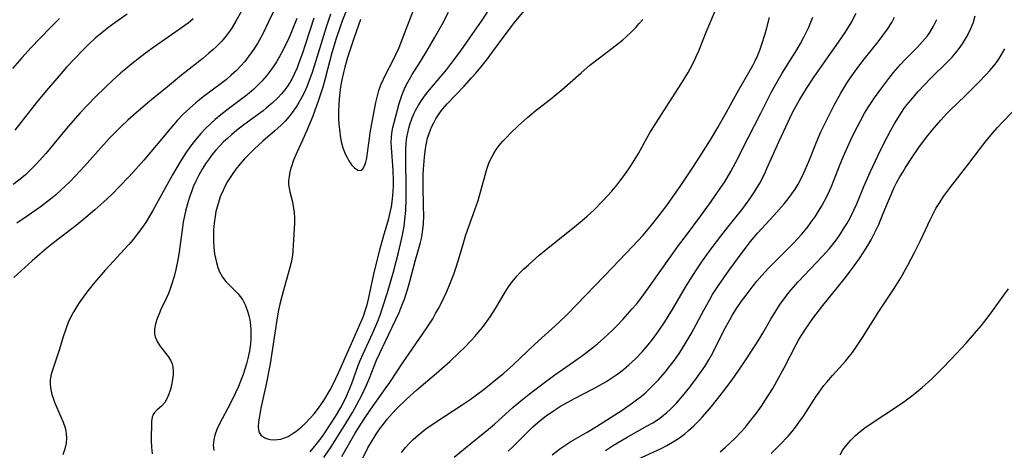
# Model space of a CAD drawing. Units: inches. Extents: x 2088261 to 2093701, y 159274 to 164711.
# Drawn here: x 2089215 to 2089335, y 160704 to 160756 of the extents above; entities that cross this region are included whole.
import ezdxf

# ---------------------------------------------------------------- set-up
doc = ezdxf.new("R2010")
doc.units = ezdxf.units.IN
doc.header["$MEASUREMENT"] = 0
doc.layers.add('c_14_T15S_R19E', color=146, linetype='Continuous')

msp = doc.modelspace()

# ---------------------------------------------------------------- linework, layer by layer
at = {"layer": 'c_14_T15S_R19E'}
for points in [[(2089247.39, 160760.12, 976), (2089245.5, 160756.15, 976), (2089244.8, 160754.72, 976), (2089244.55, 160754.26, 976), (2089244.14, 160753.53, 976), (2089243.69, 160752.82, 976), (2089243.05, 160751.93, 976), (2089242.59, 160751.35, 976), (2089242.16, 160750.85, 976), (2089241.57, 160750.24, 976), (2089240.95, 160749.66, 976), (2089240.35, 160749.15, 976), (2089239.74, 160748.66, 976), (2089237.54, 160747.02, 976), (2089236.63, 160746.3, 976), (2089235.9, 160745.67, 976), (2089235.1, 160744.91, 976), (2089234.41, 160744.19, 976), (2089233.9, 160743.61, 976), (2089232.64, 160742.14, 976), (2089230.3, 160739.31, 976), (2089229.33, 160738.22, 976), (2089228.48, 160737.3, 976), (2089227.37, 160736.15, 976), (2089226.39, 160735.17, 976), (2089225.44, 160734.27, 976), (2089224.34, 160733.27, 976), (2089223.24, 160732.34, 976), (2089222.04, 160731.38, 976), (2089219.28, 160729.26, 976), (2089218.47, 160728.61, 976), (2089217.62, 160727.9, 976), (2089216.68, 160727.08, 976), (2089214.45, 160725.06, 976)], [(2089242.9, 160758.68, 978), (2089241.5, 160756.23, 978), (2089241.04, 160755.47, 978), (2089240.69, 160754.95, 978), (2089240.32, 160754.45, 978), (2089239.75, 160753.78, 978), (2089239.17, 160753.18, 978), (2089238.7, 160752.75, 978), (2089238.22, 160752.33, 978), (2089237.47, 160751.71, 978), (2089234.9, 160749.67, 978), (2089233.18, 160748.25, 978), (2089231.02, 160746.5, 978), (2089229.35, 160745.09, 978), (2089228.36, 160744.21, 978), (2089227.52, 160743.41, 978), (2089226.84, 160742.74, 978), (2089226.17, 160742.05, 978), (2089225.38, 160741.19, 978), (2089223.08, 160738.61, 978), (2089221.93, 160737.37, 978), (2089221.31, 160736.73, 978), (2089220.2, 160735.67, 978), (2089219.52, 160735.07, 978), (2089218.93, 160734.58, 978), (2089217.85, 160733.74, 978), (2089217.14, 160733.23, 978), (2089216.09, 160732.51, 978), (2089214.82, 160731.68, 978)], [(2089256.96, 160703.08, 976), (2089257.6, 160704.32, 976), (2089257.91, 160704.87, 976), (2089258.59, 160705.98, 976), (2089259.01, 160706.58, 976), (2089259.44, 160707.16, 976), (2089260, 160707.86, 976), (2089260.59, 160708.53, 976), (2089261.08, 160709.05, 976), (2089262.31, 160710.26, 976), (2089263.55, 160711.39, 976), (2089265.95, 160713.41, 976), (2089267.58, 160714.84, 976), (2089268.69, 160715.88, 976), (2089269.36, 160716.54, 976), (2089270.17, 160717.38, 976), (2089270.61, 160717.86, 976), (2089271.04, 160718.36, 976), (2089271.54, 160718.97, 976), (2089271.87, 160719.41, 976), (2089272.49, 160720.28, 976), (2089273.13, 160721.28, 976), (2089274.33, 160723.28, 976), (2089274.74, 160723.91, 976), (2089275.17, 160724.51, 976), (2089275.77, 160725.24, 976), (2089276.16, 160725.65, 976), (2089276.56, 160726.06, 976), (2089277.14, 160726.61, 976), (2089278.46, 160727.76, 976), (2089279.76, 160728.81, 976), (2089282.58, 160731.05, 976), (2089283.71, 160731.98, 976), (2089284.3, 160732.5, 976), (2089285.12, 160733.26, 976), (2089286.22, 160734.36, 976), (2089287.3, 160735.55, 976), (2089287.9, 160736.27, 976), (2089288.42, 160736.94, 976), (2089288.93, 160737.61, 976), (2089289.62, 160738.62, 976), (2089290.05, 160739.3, 976), (2089290.54, 160740.14, 976), (2089291.58, 160742, 976), (2089291.96, 160742.65, 976), (2089292.71, 160743.86, 976), (2089294.68, 160746.9, 976), (2089295.84, 160748.72, 976), (2089296.6, 160749.98, 976), (2089296.91, 160750.54, 976), (2089297.29, 160751.29, 976), (2089297.6, 160751.96, 976), (2089297.89, 160752.64, 976), (2089298.8, 160754.89, 976), (2089300.26, 160758.36, 976)], [(2089228.26, 160757.09, 982), (2089226.76, 160756.06, 982), (2089226.04, 160755.52, 982), (2089225.18, 160754.83, 982), (2089224.39, 160754.17, 982), (2089223.54, 160753.39, 982), (2089222.86, 160752.72, 982), (2089221.92, 160751.76, 982), (2089220.88, 160750.64, 982), (2089219.97, 160749.6, 982), (2089218.42, 160747.77, 982), (2089217.24, 160746.34, 982), (2089214.59, 160742.97, 982)], [(2089253.05, 160757.1, 970), (2089252.51, 160755.51, 970), (2089251.05, 160750.75, 970), (2089250.76, 160749.88, 970), (2089250.46, 160749.01, 970), (2089250.16, 160748.27, 970), (2089249.86, 160747.59, 970), (2089249.52, 160746.93, 970), (2089249.18, 160746.33, 970), (2089248.88, 160745.85, 970), (2089248.36, 160745.11, 970), (2089248.01, 160744.65, 970), (2089247.51, 160744.09, 970), (2089246.98, 160743.56, 970), (2089246.27, 160742.91, 970), (2089244.81, 160741.63, 970), (2089243.8, 160740.71, 970), (2089243.17, 160740.11, 970), (2089242.56, 160739.5, 970), (2089242.03, 160738.9, 970), (2089241.5, 160738.23, 970), (2089240.96, 160737.46, 970), (2089240.51, 160736.74, 970), (2089240.1, 160735.98, 970), (2089239.95, 160735.65, 970), (2089239.61, 160734.86, 970), (2089239.38, 160734.18, 970), (2089239.18, 160733.48, 970), (2089239.08, 160733.08, 970), (2089238.97, 160732.48, 970), (2089238.86, 160731.66, 970), (2089238.79, 160730.84, 970), (2089238.77, 160730.18, 970), (2089238.78, 160729.48, 970), (2089238.83, 160728.71, 970), (2089238.92, 160727.95, 970), (2089239.02, 160727.39, 970), (2089239.14, 160726.87, 970), (2089239.31, 160726.28, 970), (2089239.53, 160725.72, 970), (2089239.87, 160725.11, 970), (2089240.29, 160724.55, 970), (2089240.73, 160724.1, 970), (2089241.74, 160723.12, 970), (2089242.3, 160722.37, 970), (2089242.69, 160721.63, 970), (2089242.97, 160720.85, 970), (2089243.1, 160720.37, 970), (2089243.2, 160719.88, 970), (2089243.29, 160719.27, 970), (2089243.34, 160718.7, 970), (2089243.35, 160718.12, 970), (2089243.33, 160717.55, 970), (2089243.28, 160716.99, 970), (2089243.16, 160716.12, 970), (2089242.97, 160715.18, 970), (2089242.81, 160714.56, 970), (2089242.62, 160713.91, 970), (2089242.4, 160713.26, 970), (2089242.16, 160712.62, 970), (2089241.82, 160711.78, 970), (2089241.47, 160711.01, 970), (2089240.85, 160709.74, 970), (2089239.51, 160707.24, 970), (2089239.18, 160706.54, 970), (2089238.94, 160705.85, 970), (2089238.81, 160705.28, 970), (2089238.76, 160704.64, 970), (2089238.82, 160704, 970)], [(2089255.05, 160757.78, 968), (2089254.49, 160756.37, 968), (2089254.2, 160755.55, 968), (2089253.73, 160754.13, 968), (2089253.21, 160752.37, 968), (2089252.39, 160749.27, 968), (2089252.1, 160748.21, 968), (2089251.87, 160747.47, 968), (2089251.59, 160746.63, 968), (2089250.87, 160744.69, 968), (2089250.25, 160743.14, 968), (2089249.85, 160742.22, 968), (2089248.99, 160740.34, 968), (2089248.55, 160739.33, 968), (2089248.23, 160738.42, 968), (2089248.09, 160737.89, 968), (2089247.99, 160737.36, 968), (2089247.94, 160736.87, 968), (2089247.94, 160736.38, 968), (2089247.99, 160735.92, 968), (2089248.08, 160735.46, 968), (2089248.39, 160734.24, 968), (2089248.51, 160733.69, 968), (2089248.62, 160733, 968), (2089248.66, 160732.26, 968), (2089248.65, 160731.66, 968), (2089248.51, 160728.98, 968), (2089248.46, 160728.35, 968), (2089248.39, 160727.73, 968), (2089248.24, 160726.86, 968), (2089248.1, 160726.25, 968), (2089247.26, 160723.35, 968), (2089246.88, 160721.82, 968), (2089246.71, 160721.06, 968), (2089246.54, 160720.16, 968), (2089245.98, 160716.42, 968), (2089245.67, 160714.56, 968), (2089245.19, 160712.07, 968), (2089244.56, 160709.13, 968), (2089244.38, 160708.17, 968), (2089244.27, 160707.47, 968), (2089244.22, 160706.83, 968), (2089244.3, 160706.29, 968), (2089244.57, 160705.85, 968), (2089245.02, 160705.53, 968), (2089245.35, 160705.4, 968), (2089245.7, 160705.33, 968), (2089246.13, 160705.29, 968), (2089246.58, 160705.32, 968), (2089246.98, 160705.39, 968), (2089247.44, 160705.52, 968), (2089247.89, 160705.71, 968), (2089248.51, 160706.09, 968), (2089248.82, 160706.31, 968), (2089249.41, 160706.8, 968), (2089249.98, 160707.33, 968), (2089250.53, 160707.89, 968), (2089251.06, 160708.48, 968), (2089251.59, 160709.15, 968), (2089252.23, 160710.09, 968), (2089252.61, 160710.7, 968), (2089253, 160711.39, 968), (2089253.38, 160712.09, 968), (2089254.03, 160713.44, 968), (2089255.58, 160717.02, 968), (2089256.77, 160719.69, 968), (2089257.04, 160720.35, 968), (2089257.28, 160721, 968), (2089257.5, 160721.72, 968), (2089257.67, 160722.4, 968), (2089258.33, 160725.47, 968), (2089259.08, 160728.59, 968), (2089259.48, 160730.06, 968), (2089260.13, 160732.25, 968), (2089260.32, 160732.96, 968), (2089260.47, 160733.67, 968), (2089260.61, 160734.6, 968), (2089260.69, 160735.54, 968), (2089260.72, 160736.19, 968), (2089260.72, 160736.82, 968), (2089260.67, 160738.12, 968), (2089260.45, 160740.85, 968), (2089260.44, 160741.51, 968), (2089260.46, 160742.08, 968), (2089260.52, 160742.6, 968), (2089260.65, 160743.29, 968), (2089260.8, 160743.91, 968), (2089261.42, 160746.24, 968), (2089261.72, 160747.21, 968), (2089262.01, 160747.94, 968), (2089262.3, 160748.52, 968), (2089262.62, 160749.1, 968), (2089263, 160749.74, 968), (2089264.02, 160751.34, 968), (2089264.83, 160752.67, 968), (2089265.72, 160754.21, 968), (2089266.67, 160755.92, 968), (2089267.43, 160757.32, 968)], [(2089250.56, 160703.84, 970), (2089251.29, 160704.71, 970), (2089251.89, 160705.5, 970), (2089252.25, 160706.01, 970), (2089253.14, 160707.31, 970), (2089253.66, 160708.12, 970), (2089254.31, 160709.22, 970), (2089254.88, 160710.34, 970), (2089255.25, 160711.18, 970), (2089255.65, 160712.16, 970), (2089256.42, 160714.33, 970), (2089256.66, 160714.96, 970), (2089257, 160715.78, 970), (2089258.14, 160718.22, 970), (2089258.79, 160719.72, 970), (2089259.08, 160720.47, 970), (2089259.35, 160721.22, 970), (2089260, 160723.24, 970), (2089260.72, 160725.72, 970), (2089261.33, 160728.09, 970), (2089261.81, 160730.2, 970), (2089262, 160731.31, 970), (2089262.1, 160732.06, 970), (2089262.2, 160733.2, 970), (2089262.26, 160734.64, 970), (2089262.26, 160736.19, 970), (2089262.21, 160739.15, 970), (2089262.21, 160740.49, 970), (2089262.26, 160741.42, 970), (2089262.33, 160742.09, 970), (2089262.45, 160742.67, 970), (2089262.59, 160743.24, 970), (2089262.76, 160743.8, 970), (2089262.96, 160744.35, 970), (2089263.25, 160745.03, 970), (2089263.41, 160745.36, 970), (2089263.77, 160746.02, 970), (2089264.12, 160746.57, 970), (2089264.5, 160747.11, 970), (2089264.91, 160747.65, 970), (2089267.16, 160750.34, 970), (2089267.92, 160751.31, 970), (2089268.91, 160752.63, 970), (2089270.03, 160754.2, 970), (2089271.45, 160756.25, 970), (2089272.16, 160757.32, 970)], [(2089252.23, 160703.13, 972), (2089253.11, 160704.46, 972), (2089254.95, 160707.35, 972), (2089255.72, 160708.64, 972), (2089256.25, 160709.61, 972), (2089256.88, 160710.82, 972), (2089257.43, 160711.95, 972), (2089257.8, 160712.82, 972), (2089258.66, 160714.99, 972), (2089259.72, 160717.3, 972), (2089261.39, 160720.8, 972), (2089261.83, 160721.85, 972), (2089262.04, 160722.43, 972), (2089262.47, 160723.71, 972), (2089262.76, 160724.72, 972), (2089263.37, 160727.03, 972), (2089264.01, 160729.31, 972), (2089264.12, 160729.8, 972), (2089264.21, 160730.3, 972), (2089264.3, 160730.92, 972), (2089264.35, 160731.54, 972), (2089264.39, 160732.59, 972), (2089264.38, 160733.73, 972), (2089264.31, 160736.2, 972), (2089264.34, 160737.61, 972), (2089264.37, 160738.24, 972), (2089264.48, 160739.69, 972), (2089264.6, 160740.7, 972), (2089264.68, 160741.19, 972), (2089264.87, 160742, 972), (2089265.09, 160742.68, 972), (2089265.35, 160743.34, 972), (2089265.61, 160743.87, 972), (2089265.88, 160744.37, 972), (2089266.18, 160744.85, 972), (2089266.44, 160745.22, 972), (2089266.72, 160745.57, 972), (2089267.26, 160746.19, 972), (2089269.31, 160748.33, 972), (2089270.23, 160749.33, 972), (2089270.78, 160749.96, 972), (2089271.34, 160750.64, 972), (2089272.03, 160751.5, 972), (2089272.81, 160752.54, 972), (2089274.3, 160754.57, 972), (2089275.47, 160756.09, 972), (2089276.85, 160757.76, 972)], [(2089256.7, 160756.44, 966), (2089255.89, 160754.13, 966), (2089255.13, 160751.82, 966), (2089254.78, 160750.66, 966), (2089254.61, 160749.99, 966), (2089254.41, 160749.12, 966), (2089254.26, 160748.24, 966), (2089254.17, 160747.55, 966), (2089254.1, 160746.81, 966), (2089254.05, 160746.06, 966), (2089254.03, 160745.32, 966), (2089254.03, 160744.4, 966), (2089254.06, 160743.72, 966), (2089254.12, 160743.05, 966), (2089254.27, 160742.02, 966), (2089254.35, 160741.61, 966), (2089254.56, 160740.82, 966), (2089254.84, 160740.1, 966), (2089255.05, 160739.66, 966), (2089255.29, 160739.25, 966), (2089255.61, 160738.77, 966), (2089255.95, 160738.39, 966), (2089256.35, 160738.11, 966), (2089256.73, 160738.08, 966), (2089256.98, 160738.27, 966), (2089257.18, 160738.62, 966), (2089257.35, 160739.1, 966), (2089257.45, 160739.57, 966), (2089257.56, 160740.21, 966), (2089257.93, 160742.89, 966), (2089258.15, 160744.2, 966), (2089258.56, 160746.35, 966), (2089258.8, 160747.32, 966), (2089258.94, 160747.81, 966), (2089259.19, 160748.5, 966), (2089259.48, 160749.17, 966), (2089259.84, 160749.89, 966), (2089260.61, 160751.35, 966), (2089261.01, 160752.18, 966), (2089261.39, 160753.05, 966), (2089261.86, 160754.21, 966), (2089263.36, 160758.09, 966)], [(2089274.67, 160703.93, 982), (2089275.28, 160704.5, 982), (2089276.88, 160706.08, 982), (2089277.7, 160706.86, 982), (2089278.6, 160707.64, 982), (2089279.33, 160708.21, 982), (2089280.32, 160708.91, 982), (2089281.07, 160709.39, 982), (2089281.58, 160709.69, 982), (2089282.75, 160710.32, 982), (2089285.12, 160711.53, 982), (2089285.86, 160711.93, 982), (2089286.58, 160712.36, 982), (2089287.31, 160712.83, 982), (2089288.03, 160713.33, 982), (2089288.73, 160713.87, 982), (2089289.4, 160714.42, 982), (2089290.19, 160715.14, 982), (2089291.02, 160716.02, 982), (2089291.72, 160716.85, 982), (2089292.25, 160717.51, 982), (2089293.01, 160718.54, 982), (2089293.77, 160719.67, 982), (2089294.71, 160721.17, 982), (2089296.3, 160723.88, 982), (2089296.88, 160724.83, 982), (2089297.63, 160725.99, 982), (2089298.36, 160727.06, 982), (2089299.42, 160728.52, 982), (2089300.6, 160730.08, 982), (2089301.44, 160731.16, 982), (2089303.14, 160733.27, 982), (2089304.04, 160734.5, 982), (2089304.78, 160735.61, 982), (2089305.33, 160736.55, 982), (2089305.93, 160737.72, 982), (2089306.21, 160738.32, 982), (2089307.69, 160741.64, 982), (2089308.49, 160743.38, 982), (2089309.33, 160745.11, 982), (2089310.12, 160746.58, 982), (2089310.56, 160747.33, 982), (2089311.01, 160748.06, 982), (2089311.95, 160749.48, 982), (2089313.08, 160751.11, 982), (2089314.92, 160753.69, 982), (2089315.72, 160754.86, 982), (2089316.45, 160756.05, 982), (2089317.09, 160757.21, 982)], [(2089220.04, 160756.58, 984), (2089218.96, 160755.53, 984), (2089217.61, 160754.14, 984), (2089216.56, 160753.02, 984), (2089215.43, 160751.77, 984), (2089214.31, 160750.48, 984)], [(2089236.29, 160756.51, 980), (2089235.69, 160756.02, 980), (2089234.59, 160755.21, 980), (2089231.5, 160753.06, 980), (2089230.5, 160752.35, 980), (2089229.76, 160751.79, 980), (2089228.84, 160751.07, 980), (2089228.11, 160750.46, 980), (2089227.5, 160749.94, 980), (2089226.52, 160749.05, 980), (2089225.58, 160748.16, 980), (2089224.42, 160747.02, 980), (2089223.49, 160746.08, 980), (2089222.54, 160745.08, 980), (2089221.07, 160743.41, 980), (2089218.35, 160740.13, 980), (2089217.59, 160739.27, 980), (2089217.04, 160738.69, 980), (2089216.46, 160738.12, 980), (2089215.87, 160737.56, 980), (2089215.25, 160737.02, 980), (2089214.38, 160736.35, 980)], [(2089248.94, 160756.58, 974), (2089248.62, 160755.75, 974), (2089248.29, 160754.93, 974), (2089247.96, 160754.17, 974), (2089247.36, 160752.93, 974), (2089246.78, 160751.85, 974), (2089246.45, 160751.29, 974), (2089245.96, 160750.55, 974), (2089245.6, 160750.06, 974), (2089245.23, 160749.58, 974), (2089244.66, 160748.93, 974), (2089244.2, 160748.44, 974), (2089243.69, 160747.95, 974), (2089243.15, 160747.48, 974), (2089242.74, 160747.15, 974), (2089240.6, 160745.57, 974), (2089239.68, 160744.86, 974), (2089238.99, 160744.28, 974), (2089238.42, 160743.76, 974), (2089237.78, 160743.13, 974), (2089237.26, 160742.58, 974), (2089236.59, 160741.8, 974), (2089235.99, 160741.02, 974), (2089235.42, 160740.22, 974), (2089234.72, 160739.11, 974), (2089233.81, 160737.54, 974), (2089231.39, 160733.2, 974), (2089230.98, 160732.5, 974), (2089230.57, 160731.83, 974), (2089230.13, 160731.17, 974), (2089229.5, 160730.31, 974), (2089228.99, 160729.67, 974), (2089228.47, 160729.06, 974), (2089227.92, 160728.45, 974), (2089226.6, 160727.05, 974), (2089225.59, 160725.93, 974), (2089224.35, 160724.48, 974), (2089223.48, 160723.41, 974), (2089222.9, 160722.66, 974), (2089222.5, 160722.09, 974), (2089222.12, 160721.52, 974), (2089221.76, 160720.93, 974), (2089221.41, 160720.26, 974), (2089221.1, 160719.57, 974), (2089220.82, 160718.87, 974), (2089220.43, 160717.69, 974), (2089220.03, 160716.33, 974), (2089219.76, 160715.47, 974), (2089219.17, 160713.79, 974), (2089219.02, 160713.27, 974), (2089218.89, 160712.6, 974), (2089218.87, 160712.11, 974), (2089218.91, 160711.63, 974), (2089219.09, 160710.82, 974), (2089219.25, 160710.36, 974), (2089219.43, 160709.89, 974), (2089220.19, 160708.11, 974), (2089220.47, 160707.43, 974), (2089220.7, 160706.75, 974), (2089220.79, 160706.39, 974), (2089220.85, 160705.98, 974), (2089220.88, 160705.53, 974), (2089220.82, 160704.88, 974), (2089220.68, 160704.22, 974), (2089220.42, 160703.46, 974)], [(2089251.01, 160756.59, 972), (2089250.01, 160753.47, 972), (2089249.63, 160752.35, 972), (2089249.2, 160751.19, 972), (2089248.96, 160750.58, 972), (2089248.65, 160749.88, 972), (2089248.31, 160749.2, 972), (2089247.87, 160748.45, 972), (2089247.47, 160747.9, 972), (2089247.05, 160747.39, 972), (2089246.61, 160746.91, 972), (2089245.93, 160746.26, 972), (2089245.22, 160745.65, 972), (2089244.82, 160745.33, 972), (2089242.5, 160743.63, 972), (2089241.6, 160742.93, 972), (2089241.03, 160742.46, 972), (2089240.48, 160741.98, 972), (2089240.01, 160741.54, 972), (2089239.59, 160741.12, 972), (2089239.09, 160740.56, 972), (2089238.6, 160739.98, 972), (2089238.24, 160739.51, 972), (2089237.89, 160739.02, 972), (2089237.39, 160738.23, 972), (2089236.99, 160737.52, 972), (2089236.62, 160736.78, 972), (2089236.31, 160736.07, 972), (2089236.13, 160735.61, 972), (2089235.86, 160734.82, 972), (2089235.62, 160734.03, 972), (2089235.39, 160733.12, 972), (2089235.11, 160731.77, 972), (2089234.96, 160730.85, 972), (2089234.55, 160727.88, 972), (2089234.44, 160727.19, 972), (2089234.21, 160726.03, 972), (2089234, 160725.18, 972), (2089233.73, 160724.27, 972), (2089233.52, 160723.68, 972), (2089233.29, 160723.11, 972), (2089233.05, 160722.56, 972), (2089232.39, 160721.15, 972), (2089232.15, 160720.61, 972), (2089231.93, 160720.08, 972), (2089231.71, 160719.4, 972), (2089231.58, 160718.75, 972), (2089231.59, 160718.21, 972), (2089231.67, 160717.85, 972), (2089231.92, 160717.28, 972), (2089232.26, 160716.75, 972), (2089233.27, 160715.43, 972), (2089233.54, 160715.01, 972), (2089233.74, 160714.56, 972), (2089233.84, 160714.12, 972), (2089233.87, 160713.65, 972), (2089233.87, 160713.27, 972), (2089233.83, 160712.88, 972), (2089233.71, 160712.18, 972), (2089233.65, 160711.9, 972), (2089233.5, 160711.32, 972), (2089233.32, 160710.78, 972), (2089233.1, 160710.27, 972), (2089232.84, 160709.85, 972), (2089232.45, 160709.41, 972), (2089231.91, 160708.95, 972), (2089231.6, 160708.63, 972), (2089231.44, 160708.38, 972), (2089231.33, 160708.06, 972), (2089231.25, 160707.51, 972), (2089231.2, 160705.21, 972), (2089231.23, 160704.41, 972), (2089231.32, 160703.6, 972)], [(2089254.42, 160703.27, 974), (2089255.05, 160704.39, 974), (2089256.06, 160706.09, 974), (2089257.11, 160707.78, 974), (2089257.94, 160709.03, 974), (2089259.84, 160711.68, 974), (2089260.25, 160712.28, 974), (2089261.81, 160714.64, 974), (2089264.71, 160718.82, 974), (2089265.49, 160720.04, 974), (2089265.85, 160720.65, 974), (2089266.21, 160721.29, 974), (2089266.56, 160721.97, 974), (2089267.2, 160723.34, 974), (2089267.58, 160724.24, 974), (2089268.05, 160725.47, 974), (2089268.29, 160726.19, 974), (2089268.62, 160727.19, 974), (2089269.18, 160729.09, 974), (2089269.54, 160730.26, 974), (2089270.64, 160733.28, 974), (2089271.02, 160734.44, 974), (2089271.37, 160735.59, 974), (2089271.88, 160737.52, 974), (2089272.12, 160738.35, 974), (2089272.33, 160738.95, 974), (2089272.53, 160739.4, 974), (2089272.92, 160740.13, 974), (2089273.24, 160740.63, 974), (2089273.6, 160741.1, 974), (2089274.04, 160741.63, 974), (2089274.5, 160742.13, 974), (2089274.98, 160742.62, 974), (2089275.92, 160743.51, 974), (2089277.03, 160744.53, 974), (2089278.1, 160745.42, 974), (2089279.82, 160746.76, 974), (2089281.22, 160747.9, 974), (2089283.56, 160749.96, 974), (2089284.65, 160750.88, 974), (2089285.8, 160751.78, 974), (2089287.36, 160752.94, 974), (2089288.1, 160753.52, 974), (2089288.59, 160753.92, 974), (2089289.07, 160754.34, 974), (2089289.67, 160754.9, 974), (2089290.22, 160755.46, 974), (2089290.66, 160755.94, 974), (2089291.08, 160756.44, 974)], [(2089261.67, 160703.75, 978), (2089262.19, 160704.36, 978), (2089262.63, 160704.85, 978), (2089263.09, 160705.32, 978), (2089263.74, 160705.92, 978), (2089264.67, 160706.65, 978), (2089265.9, 160707.49, 978), (2089269.09, 160709.54, 978), (2089270.06, 160710.21, 978), (2089270.82, 160710.77, 978), (2089271.75, 160711.47, 978), (2089272.71, 160712.23, 978), (2089274.14, 160713.42, 978), (2089275.29, 160714.43, 978), (2089277.89, 160716.89, 978), (2089280.86, 160719.59, 978), (2089281.94, 160720.63, 978), (2089287.41, 160726.26, 978), (2089289.84, 160728.81, 978), (2089291.11, 160730.21, 978), (2089292.15, 160731.42, 978), (2089292.75, 160732.17, 978), (2089293.34, 160732.92, 978), (2089294.01, 160733.83, 978), (2089294.73, 160734.85, 978), (2089295.62, 160736.13, 978), (2089297.16, 160738.42, 978), (2089298.01, 160739.71, 978), (2089299.33, 160741.8, 978), (2089300.22, 160743.31, 978), (2089301.29, 160745.19, 978), (2089302.6, 160747.59, 978), (2089304.17, 160750.28, 978), (2089304.49, 160750.84, 978), (2089304.78, 160751.41, 978), (2089305.09, 160752.11, 978), (2089305.33, 160752.72, 978), (2089305.54, 160753.33, 978), (2089305.98, 160754.7, 978), (2089306.19, 160755.42, 978), (2089306.53, 160756.67, 978)], [(2089268.12, 160703.18, 980), (2089269.48, 160704.34, 980), (2089272.27, 160706.6, 980), (2089273, 160707.22, 980), (2089275.31, 160709.26, 980), (2089276.22, 160710.03, 980), (2089277.25, 160710.86, 980), (2089278.63, 160711.92, 980), (2089280.37, 160713.19, 980), (2089282.65, 160714.8, 980), (2089283.88, 160715.7, 980), (2089284.98, 160716.53, 980), (2089285.59, 160717.02, 980), (2089286.3, 160717.63, 980), (2089287.36, 160718.62, 980), (2089288.01, 160719.27, 980), (2089288.64, 160719.93, 980), (2089289.79, 160721.22, 980), (2089290.3, 160721.82, 980), (2089290.84, 160722.5, 980), (2089291.71, 160723.67, 980), (2089295.45, 160728.93, 980), (2089296.39, 160730.21, 980), (2089298.14, 160732.54, 980), (2089299.41, 160734.28, 980), (2089300.32, 160735.58, 980), (2089301.06, 160736.7, 980), (2089301.81, 160737.96, 980), (2089302.42, 160739.08, 980), (2089303.9, 160742.06, 980), (2089305.47, 160745.04, 980), (2089306.74, 160747.58, 980), (2089307.28, 160748.58, 980), (2089308.07, 160749.93, 980), (2089309.83, 160752.75, 980), (2089310.29, 160753.52, 980), (2089310.72, 160754.31, 980), (2089311.29, 160755.51, 980), (2089311.55, 160756.12, 980), (2089311.78, 160756.74, 980)], [(2089280.03, 160703.46, 984), (2089281.08, 160704.27, 984), (2089281.59, 160704.62, 984), (2089282.31, 160705.08, 984), (2089284.3, 160706.21, 984), (2089285.44, 160706.9, 984), (2089288.55, 160708.9, 984), (2089289.83, 160709.79, 984), (2089290.33, 160710.16, 984), (2089290.91, 160710.63, 984), (2089291.48, 160711.11, 984), (2089292.12, 160711.7, 984), (2089292.98, 160712.58, 984), (2089293.82, 160713.55, 984), (2089294.34, 160714.22, 984), (2089295.05, 160715.17, 984), (2089295.59, 160715.94, 984), (2089296.26, 160716.99, 984), (2089296.98, 160718.21, 984), (2089298.5, 160721.08, 984), (2089299.23, 160722.38, 984), (2089299.59, 160722.99, 984), (2089300.29, 160724.09, 984), (2089301.59, 160725.96, 984), (2089303.17, 160728.11, 984), (2089304.21, 160729.44, 984), (2089305.11, 160730.49, 984), (2089307.05, 160732.61, 984), (2089308.29, 160734.03, 984), (2089308.78, 160734.62, 984), (2089309.24, 160735.24, 984), (2089309.64, 160735.82, 984), (2089310, 160736.41, 984), (2089310.38, 160737.1, 984), (2089310.71, 160737.78, 984), (2089311.3, 160739.16, 984), (2089312.23, 160741.5, 984), (2089312.79, 160742.79, 984), (2089313.13, 160743.51, 984), (2089314.44, 160746.09, 984), (2089315.19, 160747.49, 984), (2089315.92, 160748.68, 984), (2089316.34, 160749.31, 984), (2089317.14, 160750.43, 984), (2089318.04, 160751.61, 984), (2089319.75, 160753.74, 984), (2089320.32, 160754.49, 984), (2089320.88, 160755.28, 984), (2089321.4, 160756.1, 984), (2089321.75, 160756.72, 984)], [(2089290.54, 160702.97, 988), (2089293.31, 160704.24, 988), (2089294.02, 160704.6, 988), (2089294.9, 160705.12, 988), (2089295.56, 160705.55, 988), (2089296.19, 160706.02, 988), (2089296.66, 160706.42, 988), (2089297.31, 160707.01, 988), (2089297.94, 160707.65, 988), (2089298.36, 160708.1, 988), (2089299.45, 160709.36, 988), (2089300.67, 160710.89, 988), (2089301.96, 160712.59, 988), (2089302.79, 160713.76, 988), (2089303.71, 160715.14, 988), (2089305.21, 160717.46, 988), (2089305.69, 160718.26, 988), (2089306.69, 160720, 988), (2089307.33, 160721.04, 988), (2089307.83, 160721.8, 988), (2089308.64, 160722.91, 988), (2089309.11, 160723.51, 988), (2089310.01, 160724.52, 988), (2089312.96, 160727.64, 988), (2089313.81, 160728.59, 988), (2089314.19, 160729.04, 988), (2089314.75, 160729.76, 988), (2089315.16, 160730.35, 988), (2089315.55, 160730.96, 988), (2089315.92, 160731.59, 988), (2089316.33, 160732.33, 988), (2089316.79, 160733.25, 988), (2089317.14, 160734.03, 988), (2089318.01, 160736.11, 988), (2089318.78, 160737.87, 988), (2089319.72, 160739.87, 988), (2089320.42, 160741.28, 988), (2089321.3, 160742.96, 988), (2089321.79, 160743.83, 988), (2089322.52, 160745.01, 988), (2089322.98, 160745.68, 988), (2089323.3, 160746.11, 988), (2089323.96, 160746.93, 988), (2089324.63, 160747.7, 988), (2089325.34, 160748.47, 988), (2089326.17, 160749.32, 988), (2089328.22, 160751.29, 988), (2089328.76, 160751.86, 988), (2089329.19, 160752.35, 988), (2089329.63, 160752.91, 988), (2089330.04, 160753.49, 988), (2089330.53, 160754.3, 988), (2089330.8, 160754.82, 988), (2089331.05, 160755.36, 988), (2089331.35, 160756.11, 988), (2089331.59, 160756.88, 988)], [(2089312.57, 160733.25, 986), (2089312.88, 160733.77, 986), (2089313.18, 160734.3, 986), (2089313.61, 160735.16, 986), (2089314.02, 160736.04, 986), (2089314.28, 160736.66, 986), (2089315.06, 160738.63, 986), (2089315.55, 160739.81, 986), (2089316.6, 160742.15, 986), (2089317.22, 160743.43, 986), (2089317.59, 160744.13, 986), (2089318.1, 160745.05, 986), (2089318.57, 160745.81, 986), (2089319.32, 160746.93, 986), (2089320.19, 160748.14, 986), (2089321.06, 160749.28, 986), (2089321.64, 160750, 986), (2089322.48, 160750.96, 986), (2089323.06, 160751.57, 986), (2089324.53, 160753.07, 986), (2089325.16, 160753.75, 986), (2089325.75, 160754.47, 986), (2089326.03, 160754.86, 986), (2089326.5, 160755.63, 986), (2089326.9, 160756.44, 986)], [(2089300.51, 160703.84, 990), (2089301.17, 160704.4, 990), (2089301.74, 160704.92, 990), (2089302.3, 160705.46, 990), (2089303.05, 160706.25, 990), (2089303.58, 160706.85, 990), (2089304.09, 160707.47, 990), (2089304.93, 160708.56, 990), (2089305.53, 160709.4, 990), (2089306.05, 160710.18, 990), (2089306.91, 160711.55, 990), (2089307.67, 160712.88, 990), (2089308.32, 160714.07, 990), (2089309.77, 160716.89, 990), (2089310.06, 160717.42, 990), (2089310.37, 160717.94, 990), (2089310.9, 160718.77, 990), (2089311.81, 160720.06, 990), (2089313.01, 160721.64, 990), (2089315.61, 160724.83, 990), (2089316.52, 160726.02, 990), (2089317.49, 160727.37, 990), (2089318.01, 160728.16, 990), (2089318.51, 160728.96, 990), (2089318.89, 160729.62, 990), (2089319.24, 160730.28, 990), (2089319.82, 160731.51, 990), (2089320.34, 160732.74, 990), (2089321.12, 160734.65, 990), (2089321.71, 160736, 990), (2089322.04, 160736.65, 990), (2089322.39, 160737.29, 990), (2089322.74, 160737.87, 990), (2089323.09, 160738.45, 990), (2089323.85, 160739.61, 990), (2089324.72, 160740.86, 990), (2089325.65, 160742.12, 990), (2089326.56, 160743.26, 990), (2089327.38, 160744.21, 990), (2089328.09, 160744.97, 990), (2089328.47, 160745.36, 990), (2089330.41, 160747.21, 990), (2089331.91, 160748.7, 990), (2089332.92, 160749.74, 990), (2089333.36, 160750.23, 990), (2089333.83, 160750.8, 990), (2089334.28, 160751.38, 990), (2089334.63, 160751.9, 990), (2089334.91, 160752.37, 990), (2089335.18, 160752.86, 990)], [(2089306.74, 160703.65, 992), (2089307.78, 160704.67, 992), (2089308.78, 160705.74, 992), (2089309.28, 160706.33, 992), (2089309.7, 160706.85, 992), (2089310.09, 160707.39, 992), (2089310.64, 160708.17, 992), (2089312.17, 160710.53, 992), (2089312.56, 160711.09, 992), (2089313.15, 160711.9, 992), (2089313.5, 160712.33, 992), (2089314.19, 160713.13, 992), (2089315.76, 160714.87, 992), (2089316.23, 160715.44, 992), (2089316.61, 160715.92, 992), (2089317.28, 160716.88, 992), (2089317.85, 160717.75, 992), (2089319.92, 160721.03, 992), (2089321.69, 160723.73, 992), (2089322.5, 160725.03, 992), (2089323.38, 160726.56, 992), (2089324.2, 160728.1, 992), (2089324.93, 160729.56, 992), (2089326.1, 160732.07, 992), (2089326.54, 160732.98, 992), (2089326.8, 160733.44, 992), (2089327.25, 160734.18, 992), (2089327.73, 160734.91, 992), (2089328.56, 160736.06, 992), (2089330.67, 160738.75, 992), (2089332.08, 160740.62, 992), (2089332.92, 160741.7, 992), (2089333.75, 160742.68, 992), (2089334.3, 160743.3, 992), (2089334.9, 160743.95, 992), (2089337.22, 160746.36, 992)], [(2089286.53, 160704.01, 986), (2089287.51, 160704.63, 986), (2089289.18, 160705.61, 986), (2089291.63, 160706.98, 986), (2089292.31, 160707.38, 986), (2089292.74, 160707.66, 986), (2089293.16, 160707.95, 986), (2089293.6, 160708.28, 986), (2089294.02, 160708.63, 986), (2089294.41, 160708.99, 986), (2089295.15, 160709.72, 986), (2089295.93, 160710.6, 986), (2089296.83, 160711.72, 986), (2089297.63, 160712.79, 986), (2089298.62, 160714.24, 986), (2089299.12, 160715.05, 986), (2089299.44, 160715.61, 986), (2089299.88, 160716.45, 986), (2089301, 160718.7, 986), (2089301.67, 160719.91, 986), (2089302.01, 160720.49, 986), (2089302.58, 160721.38, 986), (2089303.11, 160722.16, 986), (2089303.66, 160722.92, 986), (2089304.52, 160724.04, 986), (2089304.99, 160724.61, 986), (2089305.58, 160725.29, 986), (2089306.41, 160726.17, 986), (2089309.4, 160729.17, 986), (2089309.94, 160729.75, 986), (2089310.47, 160730.34, 986), (2089311.22, 160731.26, 986), (2089311.65, 160731.85, 986), (2089312.07, 160732.45, 986), (2089312.57, 160733.25, 986)], [(2089315.12, 160703.47, 994), (2089315.47, 160704.09, 994), (2089315.92, 160704.69, 994), (2089316.42, 160705.27, 994), (2089316.98, 160705.83, 994), (2089317.26, 160706.08, 994), (2089317.55, 160706.32, 994), (2089318.29, 160706.86, 994), (2089322.7, 160709.81, 994), (2089323.86, 160710.65, 994), (2089324.44, 160711.1, 994), (2089325.13, 160711.67, 994), (2089326.28, 160712.71, 994), (2089327.56, 160713.97, 994), (2089328.64, 160715.11, 994), (2089330.47, 160717.08, 994), (2089331.51, 160718.23, 994), (2089332.3, 160719.16, 994), (2089332.76, 160719.74, 994), (2089333.54, 160720.77, 994), (2089335.06, 160722.9, 994), (2089335.65, 160723.69, 994)]]:
    msp.add_polyline3d(points, dxfattribs=at)

doc.saveas('drawing.dxf')
